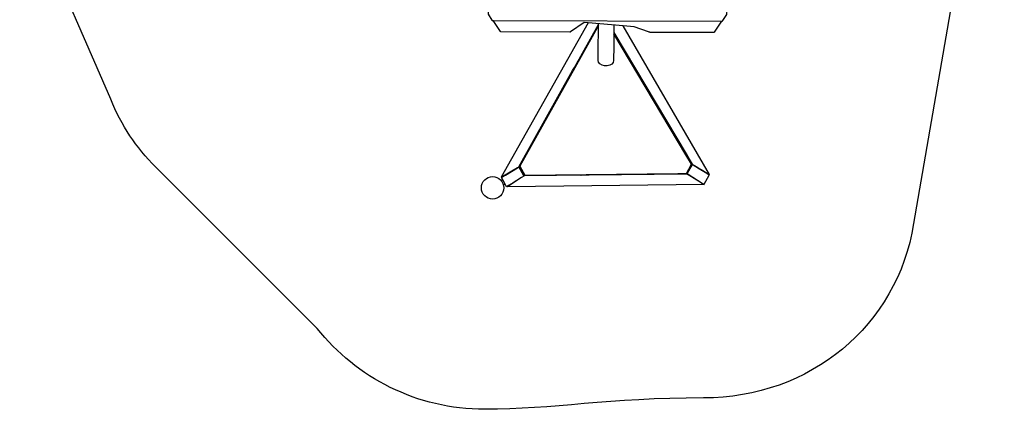
# Model space of a CAD drawing. Extents: x -3636 to 3275, y -3101 to 4065.
# Drawn here: x -3636 to 3275, y -3101 to -365 of the extents above; entities that cross this region are included whole.
import ezdxf

# ---------------------------------------------------------------- set-up
doc = ezdxf.new("R2010")
doc.units = 0
doc.header["$MEASUREMENT"] = 0
doc.layers.add('LAYER_1', color=7, linetype='CONTINUOUS')

msp = doc.modelspace()

# ---------------------------------------------------------------- linework, layer by layer
at = {"layer": 'LAYER_1', "color": 250}
for points, knots in [([(2688.5108, 2819.8553), (3045.3263, 2545.67), (3275.3147, 2114.6322), (3275.3147, 1629.8456), (3275.3147, 1629.8456), (3275.3147, 1307.6891), (3173.7212, 1009.2787), (3000.8729, 764.8326), (3000.8729, 764.8326), (3012.364, 690.0002), (3018.3377, 613.3496), (3018.3377, 535.3024), (3018.3377, 535.3024), (3018.3377, 431.9782), (3007.8824, 331.1003), (2987.9758, 233.6637), (2987.9758, 233.6637), (2987.9758, 233.6637), (2638.4774, -1797.256), (2638.4774, -1797.256), (2638.4774, -1797.256), (2525.3419, -2513.6366), (1912.0895, -3020.7766), (1163.9047, -3020.7766), (1163.9047, -3020.7766), (499.2621, -3020.7766), (108.8672, -3101.0431), (-371.9939, -3101.0431), (-371.9939, -3101.0431), (-848.2863, -3101.0431), (-1272.725, -2879.0521), (-1547.4966, -2532.8924), (-1547.4966, -2532.8924), (-1547.4966, -2532.8924), (-2680.0227, -1400.5739), (-2680.0227, -1400.5739), (-2680.0227, -1400.5739), (-2821.6573, -1261.1097), (-2919.4165, -1109.9882), (-2996.9319, -923.577), (-2996.9319, -923.577), (-2996.9319, -923.577), (-3508.7539, 253.5743), (-3508.7539, 253.5743), (-3508.7539, 253.5743), (-3590.4445, 438.6279), (-3635.8128, 643.3096), (-3635.8128, 858.5992), (-3635.8128, 858.5992), (-3635.8128, 1406.8009), (-3341.7166, 1886.2819), (-2902.7031, 2147.9482), (-2902.7031, 2147.9482), (-2902.7031, 2147.9482), (-2382.9618, 2497.5501), (-2382.9618, 2497.5501), (-2382.9618, 2497.5501), (-2134.1367, 2681.0573), (-1826.5983, 2789.5334), (-1493.6978, 2789.5334), (-1493.6978, 2789.5334), (-1368.9244, 2789.5334), (-1247.7488, 2774.1984), (-1131.8504, 2745.488), (-1131.8504, 2745.488), (-1060.3258, 2796.8018), (-984.0965, 2841.9695), (-903.9469, 2880.2475), (-903.9469, 2880.2475), (-759.0609, 3557.2125), (-157.4956, 4064.846), (562.7267, 4064.846), (562.7267, 4064.846), (937.7246, 4064.846), (1280.5679, 3927.231), (1543.5325, 3699.7511)], [0, 0, 0, 0, 0.05, 0.05, 0.05, 0.05, 0.1, 0.1, 0.1, 0.1, 0.15, 0.15, 0.15, 0.15, 0.2, 0.2, 0.2, 0.2, 0.25, 0.25, 0.25, 0.25, 0.3, 0.3, 0.3, 0.3, 0.35, 0.35, 0.35, 0.35, 0.4, 0.4, 0.4, 0.4, 0.45, 0.45, 0.45, 0.45, 0.5, 0.5, 0.5, 0.5, 0.55, 0.55, 0.55, 0.55, 0.6, 0.6, 0.6, 0.6, 0.65, 0.65, 0.65, 0.65, 0.7, 0.7, 0.7, 0.7, 0.75, 0.75, 0.75, 0.75, 0.8, 0.8, 0.8, 0.8, 0.85, 0.85, 0.85, 0.85, 0.9, 0.9, 0.9, 0.9, 1, 1, 1, 1]), ([(-348.3383, -303.7926), (-348.3383, -303.7926), (-348.2793, -326.9916), (-348.2793, -326.9916), (-348.2793, -326.9916), (-348.2793, -326.9916), (-321.7633, -367.3966), (-321.7633, -367.3966), (-321.7633, -367.3966), (-321.7633, -367.3966), (-320.8063, -368.6016), (-320.8063, -368.6016), (-320.8063, -368.6016), (-320.8063, -368.6016), (-319.9763, -369.4666), (-319.9763, -369.4666), (-319.9763, -369.4666), (-319.9763, -369.4666), (-319.2753, -369.9926), (-319.2753, -369.9926), (-319.2753, -369.9926), (-319.2753, -369.9926), (-318.7023, -370.1796), (-318.7023, -370.1796), (-318.7023, -370.1796), (-318.7023, -370.1796), (-312.8733, -370.1946), (-312.8733, -370.1946)], [0, 0, 0, 0, 0.125, 0.125, 0.125, 0.125, 0.25, 0.25, 0.25, 0.25, 0.375, 0.375, 0.375, 0.375, 0.5, 0.5, 0.5, 0.5, 0.625, 0.625, 0.625, 0.625, 0.75, 0.75, 0.75, 0.75, 1, 1, 1, 1]), ([(1290.3577, -374.3086), (1290.3577, -374.3086), (1296.1687, -374.3236), (1296.1687, -374.3236), (1296.1687, -374.3236), (1296.1687, -374.3236), (1296.7407, -374.1406), (1296.7407, -374.1406), (1296.7407, -374.1406), (1296.7407, -374.1406), (1297.4407, -373.6176), (1297.4407, -373.6176), (1297.4407, -373.6176), (1297.4407, -373.6176), (1298.2677, -372.7566), (1298.2677, -372.7566), (1298.2677, -372.7566), (1298.2677, -372.7566), (1299.2237, -371.5566), (1299.2237, -371.5566), (1299.2237, -371.5566), (1299.2237, -371.5566), (1327.4347, -328.6276), (1327.4347, -328.6276), (1327.4347, -328.6276), (1327.4347, -328.6276), (1330.4537, -295.7196), (1330.4537, -295.7196)], [0, 0, 0, 0, 0.125, 0.125, 0.125, 0.125, 0.25, 0.25, 0.25, 0.25, 0.375, 0.375, 0.375, 0.375, 0.5, 0.5, 0.5, 0.5, 0.625, 0.625, 0.625, 0.625, 0.75, 0.75, 0.75, 0.75, 1, 1, 1, 1]), ([(354.2067, -387.0976), (354.2067, -387.0976), (326.3867, -384.6696), (326.3867, -384.6696), (326.3867, -384.6696), (326.3867, -384.6696), (231.5147, -449.7256), (231.5147, -449.7256), (231.5147, -449.7256), (231.5147, -449.7256), (229.3977, -450.9226), (229.3977, -450.9226), (229.3977, -450.9226), (229.3977, -450.9226), (227.5637, -451.7806), (227.5637, -451.7806), (227.5637, -451.7806), (227.5637, -451.7806), (226.0127, -452.3006), (226.0127, -452.3006), (226.0127, -452.3006), (226.0127, -452.3006), (224.7437, -452.4826), (224.7437, -452.4826), (224.7437, -452.4826), (224.7437, -452.4826), (-258.4553, -451.2426), (-258.4553, -451.2426), (-258.4553, -451.2426), (-258.4553, -451.2426), (-259.0283, -451.0566), (-259.0283, -451.0566), (-259.0283, -451.0566), (-259.0283, -451.0566), (-259.7293, -450.5306), (-259.7293, -450.5306), (-259.7293, -450.5306), (-259.7293, -450.5306), (-260.5583, -449.6646), (-260.5583, -449.6646), (-260.5583, -449.6646), (-260.5583, -449.6646), (-261.5163, -448.4606), (-261.5163, -448.4606), (-261.5163, -448.4606), (-261.5163, -448.4606), (-312.8773, -370.1946), (-312.8773, -370.1946)], [0, 0, 0, 0, 0.076923077, 0.076923077, 0.076923077, 0.076923077, 0.153846154, 0.153846154, 0.153846154, 0.153846154, 0.230769231, 0.230769231, 0.230769231, 0.230769231, 0.307692308, 0.307692308, 0.307692308, 0.307692308, 0.384615385, 0.384615385, 0.384615385, 0.384615385, 0.461538462, 0.461538462, 0.461538462, 0.461538462, 0.538461538, 0.538461538, 0.538461538, 0.538461538, 0.615384615, 0.615384615, 0.615384615, 0.615384615, 0.692307692, 0.692307692, 0.692307692, 0.692307692, 0.769230769, 0.769230769, 0.769230769, 0.769230769, 0.846153846, 0.846153846, 0.846153846, 0.846153846, 1, 1, 1, 1]), ([(426.3987, -406.7356), (426.3987, -406.7356), (-124.2683, -1394.5656), (-124.2683, -1394.5656), (-124.2683, -1394.5656), (-124.2683, -1394.5656), (-89.7913, -1456.5676), (-89.7913, -1456.5676), (-89.7913, -1456.5676), (-89.7913, -1456.5676), (984.1007, -1445.0216), (984.1007, -1445.0216)], [0, 0, 0, 0, 0.25, 0.25, 0.25, 0.25, 0.5, 0.5, 0.5, 0.5, 1, 1, 1, 1]), ([(534.6397, -402.8426), (534.6397, -402.8426), (534.5937, -409.6446), (534.5937, -409.6446), (534.5937, -409.6446), (534.5937, -409.6446), (534.4577, -429.8146), (534.4577, -429.8146), (534.4577, -429.8146), (534.4577, -429.8146), (534.3217, -449.9856), (534.3217, -449.9856), (534.3217, -449.9856), (534.3217, -449.9856), (534.2897, -454.6226), (534.2897, -454.6226), (534.2897, -454.6226), (534.2897, -454.6226), (534.1847, -470.1556), (534.1847, -470.1556), (534.1847, -470.1556), (534.1847, -470.1556), (534.0487, -490.3266), (534.0487, -490.3266), (534.0487, -490.3266), (534.0487, -490.3266), (533.9127, -510.4976), (533.9127, -510.4976), (533.9127, -510.4976), (533.9127, -510.4976), (533.7757, -530.6676), (533.7757, -530.6676), (533.7757, -530.6676), (533.7757, -530.6676), (533.6397, -550.8386), (533.6397, -550.8386), (533.6397, -550.8386), (533.6397, -550.8386), (533.5037, -571.0086), (533.5037, -571.0086), (533.5037, -571.0086), (533.5037, -571.0086), (533.3667, -591.1796), (533.3667, -591.1796), (533.3667, -591.1796), (533.3667, -591.1796), (533.2307, -611.3496), (533.2307, -611.3496), (533.2307, -611.3496), (533.2307, -611.3496), (533.0947, -631.5206), (533.0947, -631.5206), (533.0947, -631.5206), (533.0947, -631.5206), (532.9577, -651.6906), (532.9577, -651.6906), (532.9577, -651.6906), (532.9577, -651.6906), (529.6057, -664.8556), (529.6057, -664.8556), (529.6057, -664.8556), (529.6057, -664.8556), (520.1317, -676.3896), (520.1317, -676.3896), (520.1317, -676.3896), (520.1317, -676.3896), (505.6797, -684.8996), (505.6797, -684.8996), (505.6797, -684.8996), (505.6797, -684.8996), (487.9917, -689.3596), (487.9917, -689.3596), (487.9917, -689.3596), (487.9917, -689.3596), (469.2007, -689.2326), (469.2007, -689.2326), (469.2007, -689.2326), (469.2007, -689.2326), (451.5747, -684.5336), (451.5747, -684.5336), (451.5747, -684.5336), (451.5747, -684.5336), (437.2387, -675.8286), (437.2387, -675.8286), (437.2387, -675.8286), (437.2387, -675.8286), (427.9217, -664.1686), (427.9217, -664.1686), (427.9217, -664.1686), (427.9217, -664.1686), (424.7477, -650.9596), (424.7477, -650.9596), (424.7477, -650.9596), (424.7477, -650.9596), (424.8837, -630.7886), (424.8837, -630.7886), (424.8837, -630.7886), (424.8837, -630.7886), (425.0207, -610.6186), (425.0207, -610.6186), (425.0207, -610.6186), (425.0207, -610.6186), (425.1567, -590.4476), (425.1567, -590.4476), (425.1567, -590.4476), (425.1567, -590.4476), (425.2927, -570.2776), (425.2927, -570.2776), (425.2927, -570.2776), (425.2927, -570.2776), (425.4297, -550.1066), (425.4297, -550.1066), (425.4297, -550.1066), (425.4297, -550.1066), (425.5657, -529.9366), (425.5657, -529.9366), (425.5657, -529.9366), (425.5657, -529.9366), (425.7027, -509.7656), (425.7027, -509.7656), (425.7027, -509.7656), (425.7027, -509.7656), (425.8387, -489.5946), (425.8387, -489.5946), (425.8387, -489.5946), (425.8387, -489.5946), (425.9747, -469.4246), (425.9747, -469.4246), (425.9747, -469.4246), (425.9747, -469.4246), (426.1117, -449.2536), (426.1117, -449.2536), (426.1117, -449.2536), (426.1117, -449.2536), (426.2477, -429.0836), (426.2477, -429.0836), (426.2477, -429.0836), (426.2477, -429.0836), (426.3837, -408.9126), (426.3837, -408.9126), (426.3837, -408.9126), (426.3837, -408.9126), (426.4627, -397.3456), (426.4627, -397.3456), (426.4627, -397.3456), (426.4627, -397.3456), (426.4887, -393.4046), (426.4887, -393.4046)], [0, 0, 0, 0, 0.026315789, 0.026315789, 0.026315789, 0.026315789, 0.052631579, 0.052631579, 0.052631579, 0.052631579, 0.078947368, 0.078947368, 0.078947368, 0.078947368, 0.105263158, 0.105263158, 0.105263158, 0.105263158, 0.131578947, 0.131578947, 0.131578947, 0.131578947, 0.157894737, 0.157894737, 0.157894737, 0.157894737, 0.184210526, 0.184210526, 0.184210526, 0.184210526, 0.210526316, 0.210526316, 0.210526316, 0.210526316, 0.236842105, 0.236842105, 0.236842105, 0.236842105, 0.263157895, 0.263157895, 0.263157895, 0.263157895, 0.289473684, 0.289473684, 0.289473684, 0.289473684, 0.315789474, 0.315789474, 0.315789474, 0.315789474, 0.342105263, 0.342105263, 0.342105263, 0.342105263, 0.368421053, 0.368421053, 0.368421053, 0.368421053, 0.394736842, 0.394736842, 0.394736842, 0.394736842, 0.421052632, 0.421052632, 0.421052632, 0.421052632, 0.447368421, 0.447368421, 0.447368421, 0.447368421, 0.473684211, 0.473684211, 0.473684211, 0.473684211, 0.5, 0.5, 0.5, 0.5, 0.526315789, 0.526315789, 0.526315789, 0.526315789, 0.552631579, 0.552631579, 0.552631579, 0.552631579, 0.578947368, 0.578947368, 0.578947368, 0.578947368, 0.605263158, 0.605263158, 0.605263158, 0.605263158, 0.631578947, 0.631578947, 0.631578947, 0.631578947, 0.657894737, 0.657894737, 0.657894737, 0.657894737, 0.684210526, 0.684210526, 0.684210526, 0.684210526, 0.710526316, 0.710526316, 0.710526316, 0.710526316, 0.736842105, 0.736842105, 0.736842105, 0.736842105, 0.763157895, 0.763157895, 0.763157895, 0.763157895, 0.789473684, 0.789473684, 0.789473684, 0.789473684, 0.815789474, 0.815789474, 0.815789474, 0.815789474, 0.842105263, 0.842105263, 0.842105263, 0.842105263, 0.868421053, 0.868421053, 0.868421053, 0.868421053, 0.894736842, 0.894736842, 0.894736842, 0.894736842, 0.921052632, 0.921052632, 0.921052632, 0.921052632, 0.947368421, 0.947368421, 0.947368421, 0.947368421, 1, 1, 1, 1]), ([(1200.2987, -1450.1886), (1200.2987, -1450.1886), (1206.5147, -1453.1436), (1206.5147, -1453.1436), (1206.5147, -1453.1436), (1206.5147, -1453.1436), (600.1187, -408.5556), (600.1187, -408.5556)], [0, 0, 0, 0, 0.333333333, 0.333333333, 0.333333333, 0.333333333, 1, 1, 1, 1]), ([(1290.3547, -374.3086), (1290.3547, -374.3086), (1239.0937, -452.3116), (1239.0937, -452.3116), (1239.0937, -452.3116), (1239.0937, -452.3116), (1238.1387, -453.5106), (1238.1387, -453.5106), (1238.1387, -453.5106), (1238.1387, -453.5106), (1237.3107, -454.3726), (1237.3107, -454.3726), (1237.3107, -454.3726), (1237.3107, -454.3726), (1236.6107, -454.8946), (1236.6107, -454.8946), (1236.6107, -454.8946), (1236.6107, -454.8946), (1236.0387, -455.0786), (1236.0387, -455.0786), (1236.0387, -455.0786), (1236.0387, -455.0786), (792.2317, -453.9396), (792.2317, -453.9396), (792.2317, -453.9396), (792.2317, -453.9396), (789.7347, -453.7476), (789.7347, -453.7476), (789.7347, -453.7476), (789.7347, -453.7476), (786.6827, -453.2156), (786.6827, -453.2156), (786.6827, -453.2156), (786.6827, -453.2156), (783.0767, -452.3436), (783.0767, -452.3436), (783.0767, -452.3436), (783.0767, -452.3436), (778.9167, -451.1306), (778.9167, -451.1306), (778.9167, -451.1306), (778.9167, -451.1306), (677.3987, -415.2996), (677.3987, -415.2996), (677.3987, -415.2996), (677.3987, -415.2996), (600.1207, -408.5566), (600.1207, -408.5566)], [0, 0, 0, 0, 0.076923077, 0.076923077, 0.076923077, 0.076923077, 0.153846154, 0.153846154, 0.153846154, 0.153846154, 0.230769231, 0.230769231, 0.230769231, 0.230769231, 0.307692308, 0.307692308, 0.307692308, 0.307692308, 0.384615385, 0.384615385, 0.384615385, 0.384615385, 0.461538462, 0.461538462, 0.461538462, 0.461538462, 0.538461538, 0.538461538, 0.538461538, 0.538461538, 0.615384615, 0.615384615, 0.615384615, 0.615384615, 0.692307692, 0.692307692, 0.692307692, 0.692307692, 0.769230769, 0.769230769, 0.769230769, 0.769230769, 0.846153846, 0.846153846, 0.846153846, 0.846153846, 1, 1, 1, 1]), ([(984.1007, -1445.0216), (984.1007, -1445.0216), (1043.6107, -1444.8396), (1043.6107, -1444.8396), (1043.6107, -1444.8396), (1043.6107, -1444.8396), (1080.5447, -1378.6926), (1080.5447, -1378.6926), (1080.5447, -1378.6926), (1080.5447, -1378.6926), (1040.8057, -1313.2326), (1040.8057, -1313.2326), (1040.8057, -1313.2326), (1040.8057, -1313.2326), (534.2337, -463.0346), (534.2337, -463.0346)], [0, 0, 0, 0, 0.2, 0.2, 0.2, 0.2, 0.4, 0.4, 0.4, 0.4, 0.6, 0.6, 0.6, 0.6, 1, 1, 1, 1]), ([(534.2897, -454.6226), (534.2897, -454.6226), (1048.8117, -1317.6266), (1048.8117, -1317.6266), (1048.8117, -1317.6266), (1048.8117, -1317.6266), (1084.9437, -1378.9166), (1084.9437, -1378.9166), (1084.9437, -1378.9166), (1084.9437, -1378.9166), (1083.4777, -1381.5016), (1083.4777, -1381.5016)], [0, 0, 0, 0, 0.25, 0.25, 0.25, 0.25, 0.5, 0.5, 0.5, 0.5, 1, 1, 1, 1]), ([(534.2937, -454.1136), (534.2937, -454.1136), (1085.1367, -1378.6346), (1085.1367, -1378.6346), (1085.1367, -1378.6346), (1085.1367, -1378.6346), (1112.9567, -1395.9196), (1112.9567, -1395.9196), (1112.9567, -1395.9196), (1112.9567, -1395.9196), (1137.7237, -1411.2936), (1137.7237, -1411.2936), (1137.7237, -1411.2936), (1137.7237, -1411.2936), (1147.6397, -1417.4546), (1147.6397, -1417.4546)], [0, 0, 0, 0, 0.2, 0.2, 0.2, 0.2, 0.4, 0.4, 0.4, 0.4, 0.6, 0.6, 0.6, 0.6, 1, 1, 1, 1]), ([(-141.6183, -1403.4376), (-141.6183, -1403.4376), (-130.9703, -1397.1876), (-130.9703, -1397.1876), (-130.9703, -1397.1876), (-130.9703, -1397.1876), (245.2397, -722.4626), (245.2397, -722.4626)], [0, 0, 0, 0, 0.333333333, 0.333333333, 0.333333333, 0.333333333, 1, 1, 1, 1]), ([(930.1527, -1449.9676), (930.1527, -1449.9676), (-97.4163, -1461.1256), (-97.4163, -1461.1256), (-97.4163, -1461.1256), (-97.4163, -1461.1256), (-131.8953, -1399.1266), (-131.8953, -1399.1266), (-131.8953, -1399.1266), (-131.8953, -1399.1266), (245.2597, -722.4516), (245.2597, -722.4516)], [0, 0, 0, 0, 0.25, 0.25, 0.25, 0.25, 0.5, 0.5, 0.5, 0.5, 1, 1, 1, 1]), ([(1151.5907, -1423.8066), (1151.5907, -1423.8066), (1135.9837, -1414.1106), (1135.9837, -1414.1106), (1135.9837, -1414.1106), (1135.9837, -1414.1106), (1111.2167, -1398.7366), (1111.2167, -1398.7366), (1111.2167, -1398.7366), (1111.2167, -1398.7366), (1083.3967, -1381.4516), (1083.3967, -1381.4516), (1083.3967, -1381.4516), (1083.3967, -1381.4516), (1048.5367, -1445.6706), (1048.5367, -1445.6706), (1048.5367, -1445.6706), (1048.5367, -1445.6706), (1056.1767, -1450.4566), (1056.1767, -1450.4566)], [0, 0, 0, 0, 0.166666667, 0.166666667, 0.166666667, 0.166666667, 0.333333333, 0.333333333, 0.333333333, 0.333333333, 0.5, 0.5, 0.5, 0.5, 0.666666667, 0.666666667, 0.666666667, 0.666666667, 1, 1, 1, 1]), ([(-142.2013, -1404.4946), (-142.2013, -1404.4946), (-133.1323, -1398.8606), (-133.1323, -1398.8606), (-133.1323, -1398.8606), (-133.1323, -1398.8606), (-98.2733, -1463.0806), (-98.2733, -1463.0806), (-98.2733, -1463.0806), (-98.2733, -1463.0806), (-114.1353, -1473.0156), (-114.1353, -1473.0156)], [0, 0, 0, 0, 0.25, 0.25, 0.25, 0.25, 0.5, 0.5, 0.5, 0.5, 1, 1, 1, 1]), ([(1049.7487, -1450.5256), (1049.7487, -1450.5256), (1046.7017, -1448.6166), (1046.7017, -1448.6166), (1046.7017, -1448.6166), (1046.7017, -1448.6166), (-97.3973, -1461.8776), (-97.3973, -1461.8776), (-97.3973, -1461.8776), (-97.3973, -1461.8776), (-98.5193, -1462.6236), (-98.5193, -1462.6236)], [0, 0, 0, 0, 0.25, 0.25, 0.25, 0.25, 0.5, 0.5, 0.5, 0.5, 1, 1, 1, 1]), ([(1154.3707, -1512.0476), (1154.3707, -1512.0476), (1163.1277, -1517.5426), (1163.1277, -1517.5426), (1163.1277, -1517.5426), (1163.1277, -1517.5426), (1169.4297, -1520.3906), (1169.4297, -1520.3906), (1169.4297, -1520.3906), (1169.4297, -1520.3906), (1204.7747, -1455.9606), (1204.7747, -1455.9606), (1204.7747, -1455.9606), (1204.7747, -1455.9606), (1201.0787, -1453.3686), (1201.0787, -1453.3686), (1201.0787, -1453.3686), (1201.0787, -1453.3686), (1190.1557, -1446.7726), (1190.1557, -1446.7726), (1190.1557, -1446.7726), (1190.1557, -1446.7726), (1175.9477, -1438.9446), (1175.9477, -1438.9446)], [0, 0, 0, 0, 0.142857143, 0.142857143, 0.142857143, 0.142857143, 0.285714286, 0.285714286, 0.285714286, 0.285714286, 0.428571429, 0.428571429, 0.428571429, 0.428571429, 0.571428571, 0.571428571, 0.571428571, 0.571428571, 0.714285714, 0.714285714, 0.714285714, 0.714285714, 1, 1, 1, 1]), ([(-316.3816, -1466.7835), (-359.8174, -1466.7835), (-395.0291, -1501.9951), (-395.0291, -1545.4309), (-395.0291, -1545.4309), (-395.0292, -1588.8667), (-359.8176, -1624.0784), (-316.3818, -1624.0785), (-316.3818, -1624.0785), (-272.946, -1624.0786), (-237.7343, -1588.8671), (-237.7341, -1545.4313), (-237.7341, -1545.4313), (-237.7339, -1501.9954), (-272.9457, -1466.7835), (-316.3816, -1466.7835)], [0, 0, 0, 0, 0.2, 0.2, 0.2, 0.2, 0.4, 0.4, 0.4, 0.4, 0.6, 0.6, 0.6, 0.6, 1, 1, 1, 1]), ([(-245.1903, -1490.3606), (-245.1903, -1490.3606), (-254.5113, -1473.3696), (-254.5113, -1473.3696), (-254.5113, -1473.3696), (-254.5113, -1473.3696), (-250.8153, -1470.7776), (-250.8153, -1470.7776), (-250.8153, -1470.7776), (-250.8153, -1470.7776), (-239.8923, -1464.1826), (-239.8923, -1464.1826), (-239.8923, -1464.1826), (-239.8923, -1464.1826), (-225.6793, -1456.3506), (-225.6793, -1456.3506)], [0, 0, 0, 0, 0.2, 0.2, 0.2, 0.2, 0.4, 0.4, 0.4, 0.4, 0.6, 0.6, 0.6, 0.6, 1, 1, 1, 1]), ([(-204.1063, -1529.4576), (-204.1063, -1529.4576), (-212.8633, -1534.9516), (-212.8633, -1534.9516), (-212.8633, -1534.9516), (-212.8633, -1534.9516), (-219.1663, -1537.7996), (-219.1663, -1537.7996), (-219.1663, -1537.7996), (-219.1663, -1537.7996), (-228.7653, -1520.3016), (-228.7653, -1520.3016)], [0, 0, 0, 0, 0.25, 0.25, 0.25, 0.25, 0.5, 0.5, 0.5, 0.5, 1, 1, 1, 1]), ([(1147.7277, -1511.3396), (1147.7277, -1511.3396), (1152.9647, -1514.2526), (1152.9647, -1514.2526), (1152.9647, -1514.2526), (1152.9647, -1514.2526), (1163.9047, -1520.7766), (1163.9047, -1520.7766), (1163.9047, -1520.7766), (1163.9047, -1520.7766), (1167.5937, -1523.3366), (1167.5937, -1523.3366), (1167.5937, -1523.3366), (1167.5937, -1523.3366), (-211.4313, -1537.7606), (-211.4313, -1537.7606)], [0, 0, 0, 0, 0.2, 0.2, 0.2, 0.2, 0.4, 0.4, 0.4, 0.4, 0.6, 0.6, 0.6, 0.6, 1, 1, 1, 1])]:
    msp.add_open_spline(points, degree=3, knots=knots, dxfattribs=at)
for points in [[(-312.8733, -370.1946), (-312.8733, -370.1946), (1290.3577, -374.3086), (1290.3577, -374.3086)], [(354.2067, -387.0966), (354.2067, -387.0966), (-257.0873, -1471.2096), (-257.0873, -1471.2096)], [(257.5907, -700.3116), (257.5907, -700.3116), (426.4617, -397.4446), (426.4617, -397.4446)], [(600.1207, -408.5566), (600.1207, -408.5566), (354.2067, -387.0976), (354.2067, -387.0976)], [(540.3687, -464.3076), (540.3687, -464.3076), (540.1477, -464.4446), (540.1477, -464.4446)], [(597.7507, -560.6196), (597.7507, -560.6196), (597.7687, -561.0956), (597.7687, -561.0956)], [(620.6447, -599.0446), (620.6447, -599.0446), (620.6617, -599.4896), (620.6617, -599.4896)], [(628.9197, -612.9256), (628.9197, -612.9256), (628.7407, -613.0366), (628.7407, -613.0366)], [(257.5967, -700.3186), (257.5967, -700.3186), (283.1677, -654.4386), (283.1677, -654.4386)], [(245.2397, -722.4626), (245.2397, -722.4626), (257.5907, -700.3116), (257.5907, -700.3116)], [(245.2597, -722.4526), (245.2597, -722.4526), (245.2407, -722.4646), (245.2407, -722.4646)], [(245.2597, -722.4516), (245.2597, -722.4516), (257.5967, -700.3186), (257.5967, -700.3186)], [(712.2207, -752.7426), (712.2207, -752.7426), (712.2337, -753.0876), (712.2337, -753.0876)], [(735.1147, -791.1676), (735.1147, -791.1676), (735.1267, -791.4856), (735.1267, -791.4856)], [(735.8817, -801.4676), (735.8817, -801.4676), (735.4927, -801.2576), (735.4927, -801.2576)], [(743.8067, -805.7546), (743.8067, -805.7546), (743.5517, -805.6156), (743.5517, -805.6156)], [(786.6647, -877.6866), (786.6647, -877.6866), (786.4507, -877.5706), (786.4507, -877.5706)], [(121.5947, -944.2176), (121.5947, -944.2176), (121.5967, -944.3226), (121.5967, -944.3226)], [(100.4387, -982.2836), (100.4387, -982.2836), (100.4367, -982.1636), (100.4367, -982.1636)], [(-20.1343, -1198.4056), (-20.1343, -1198.4056), (-20.0453, -1198.4546), (-20.0453, -1198.4546)], [(964.8317, -1176.7676), (964.8317, -1176.7676), (964.8237, -1176.7026), (964.8237, -1176.7026)], [(-62.8613, -1275.0356), (-62.8613, -1275.0356), (-62.7593, -1275.0916), (-62.7593, -1275.0916)], [(1085.1367, -1378.6346), (1085.1367, -1378.6346), (1085.1257, -1378.6166), (1085.1257, -1378.6166)], [(-257.0873, -1471.2096), (-257.0873, -1471.2096), (-141.6183, -1403.4376), (-141.6183, -1403.4376)], [(-225.6753, -1456.3486), (-225.6753, -1456.3486), (-142.2013, -1404.4946), (-142.2013, -1404.4946)], [(-141.6213, -1403.4396), (-141.6213, -1403.4396), (-142.2023, -1404.4936), (-142.2023, -1404.4936)], [(-105.9583, -1448.9126), (-105.9583, -1448.9126), (-104.6223, -1448.1606), (-104.6223, -1448.1606)], [(907.6017, -1450.2296), (907.6017, -1450.2296), (907.6007, -1450.2126), (907.6007, -1450.2126)], [(1080.9587, -1385.9426), (1080.9587, -1385.9426), (1045.4037, -1448.6326), (1045.4037, -1448.6326)], [(1147.7277, -1511.3396), (1147.7277, -1511.3396), (1049.7487, -1450.5256), (1049.7487, -1450.5256)], [(1049.7517, -1450.5256), (1049.7517, -1450.5256), (1056.1797, -1450.4566), (1056.1797, -1450.4566)], [(1052.9667, -1435.2976), (1052.9667, -1435.2976), (1053.8987, -1435.7956), (1053.8987, -1435.7956)], [(1056.1767, -1450.4566), (1056.1767, -1450.4566), (1122.5457, -1492.0786), (1122.5457, -1492.0786)], [(1151.5877, -1423.8036), (1151.5877, -1423.8036), (1147.6397, -1417.4546), (1147.6397, -1417.4546)], [(1147.6397, -1417.4546), (1147.6397, -1417.4546), (1200.2987, -1450.1886), (1200.2987, -1450.1886)], [(1175.9447, -1438.9426), (1175.9447, -1438.9426), (1151.5907, -1423.8066), (1151.5907, -1423.8066)], [(-245.1873, -1490.3596), (-245.1873, -1490.3596), (-255.9629, -1495.079), (-255.9629, -1495.079)], [(-228.7653, -1520.3016), (-228.7653, -1520.3016), (-245.1903, -1490.3606), (-245.1903, -1490.3606)], [(-228.7633, -1520.3006), (-228.7633, -1520.3006), (-240.3178, -1525.3619), (-240.3178, -1525.3619)], [(-114.1353, -1473.0156), (-114.1353, -1473.0156), (-211.4313, -1537.7606), (-211.4313, -1537.7606)], [(-172.2813, -1509.4876), (-172.2813, -1509.4876), (-204.1063, -1529.4576), (-204.1063, -1529.4576)], [(-114.1353, -1473.0156), (-114.1353, -1473.0156), (-172.2813, -1509.4876), (-172.2813, -1509.4876)], [(-86.2933, -1461.7486), (-86.2933, -1461.7486), (-84.9433, -1460.9886), (-84.9433, -1460.9886)], [(0.4277, -1460.7416), (0.4277, -1460.7416), (1.6587, -1460.0476), (1.6587, -1460.0476)], [(303.9337, -1457.2246), (303.9337, -1457.2246), (304.7627, -1456.7576), (304.7627, -1456.7576)], [(520.7237, -1454.7126), (520.7237, -1454.7126), (521.2697, -1454.4056), (521.2697, -1454.4056)], [(607.4437, -1453.7056), (607.4437, -1453.7056), (607.8717, -1453.4646), (607.8717, -1453.4646)], [(1122.5457, -1492.0786), (1122.5457, -1492.0786), (1154.3707, -1512.0476), (1154.3707, -1512.0476)]]:
    msp.add_open_spline(points, degree=3, dxfattribs=at)

doc.saveas('drawing.dxf')
